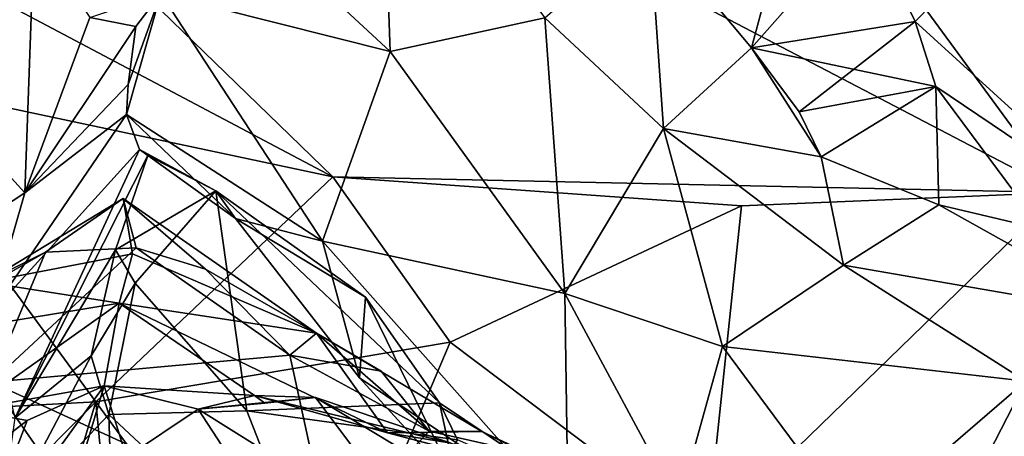
# Model space of a CAD drawing. Extents: x -11.04 to -8.03, y 0.26 to 3.8.
# Drawn here: x -10.24 to -9.78, y 0.87 to 1.06 of the extents above; entities that cross this region are included whole.
import ezdxf

# ---------------------------------------------------------------- set-up
doc = ezdxf.new("R2010")
doc.units = 0
doc.header["$MEASUREMENT"] = 0
doc.layers.add('1', color=7, linetype='CONTINUOUS')

msp = doc.modelspace()

# ---------------------------------------------------------------- linework, layer by layer
at = {"layer": '1'}
for points in [[(-9.753642, 0.980056, -5.228233), (-8.733054, 1.956261, -5.254479), (-10.569195, 2.092378, -5.226909)], [(-10.474297, 1.3568, -5.224297), (-9.753642, 0.980056, -5.228233), (-10.569195, 2.092378, -5.226909)], [(-10.093366, 0.987351, -5.226007), (-9.753642, 0.980056, -5.228233), (-10.474297, 1.3568, -5.224297)], [(-10.392914, 1.146067, -5.224373), (-10.093366, 0.987351, -5.226007), (-10.474297, 1.3568, -5.224297)], [(-10.129199, 1.104212, -9.048383), (-10.070723, 1.161648, -9.180177), (-10.066581, 1.045984, -9.052771)], [(-9.994312, 1.061728, -9.140177), (-10.066581, 1.045984, -9.052771), (-10.070723, 1.161648, -9.180177)], [(-10.31625, 1.034747, -5.224434), (-10.093366, 0.987351, -5.226007), (-10.392914, 1.146067, -5.224373)], [(-9.739176, 1.143866, -9.255474), (-9.821304, 1.060091, -9.113814), (-9.844531, 1.108054, -9.135063)], [(-9.720173, 0.967911, -9.096601), (-9.821304, 1.060091, -9.113814), (-9.739176, 1.143866, -9.255474)], [(-10.270521, 1.115027, -9.152176), (-10.23299, 1.101211, -9.089863), (-10.301251, 1.050199, -9.090055)], [(-9.897851, 1.047694, -9.155558), (-9.945494, 1.10477, -9.195358), (-9.87933, 1.11679, -9.182883)], [(-9.87933, 1.11679, -9.182883), (-9.844531, 1.108054, -9.135063), (-9.897851, 1.047694, -9.155558)], [(-10.129199, 1.104212, -9.048383), (-10.066581, 1.045984, -9.052771), (-10.173696, 1.073171, -8.950068)], [(-9.945494, 1.10477, -9.195358), (-9.938886, 1.009949, -9.119363), (-9.994312, 1.061728, -9.140177)], [(-9.938886, 1.009949, -9.119363), (-9.945494, 1.10477, -9.195358), (-9.897851, 1.047694, -9.155558)], [(-9.844531, 1.108054, -9.135063), (-9.821304, 1.060091, -9.113814), (-9.897851, 1.047694, -9.155558)], [(-10.23299, 1.101211, -9.089863), (-10.237319, 0.97996, -8.915933), (-10.301251, 1.050199, -9.090055)], [(-10.23299, 1.101211, -9.089863), (-10.20692, 1.061974, -8.978306), (-10.237319, 0.97996, -8.915933)], [(-10.20692, 1.061974, -8.978306), (-10.173696, 1.073171, -8.950068), (-10.185433, 1.057739, -8.924279)], [(-10.189039, 1.030595, -8.877158), (-10.173696, 1.073171, -8.950068), (-10.189738, 1.016613, -8.846715)], [(-10.189738, 1.016613, -8.846715), (-10.173696, 1.073171, -8.950068), (-10.098226, 0.957339, -8.888089)], [(-10.173696, 1.073171, -8.950068), (-10.189039, 1.030595, -8.877158), (-10.185433, 1.057739, -8.924279)], [(-10.066581, 1.045984, -9.052771), (-10.098226, 0.957339, -8.888089), (-10.173696, 1.073171, -8.950068)], [(-10.237319, 0.97996, -8.915933), (-10.20692, 1.061974, -8.978306), (-10.185433, 1.057739, -8.924279)], [(-9.984968, 0.932916, -8.98287), (-10.066581, 1.045984, -9.052771), (-9.994312, 1.061728, -9.140177)], [(-9.938886, 1.009949, -9.119363), (-9.984968, 0.932916, -8.98287), (-9.994312, 1.061728, -9.140177)], [(-9.81169, 1.02963, -9.096038), (-9.821304, 1.060091, -9.113814), (-9.897851, 1.047694, -9.155558)], [(-9.821304, 1.060091, -9.113814), (-9.81169, 1.02963, -9.096038), (-9.897851, 1.047694, -9.155558)], [(-9.821304, 1.060091, -9.113814), (-9.875482, 1.01787, -9.140635), (-9.897851, 1.047694, -9.155558)], [(-9.81169, 1.02963, -9.096038), (-9.875482, 1.01787, -9.140635), (-9.821304, 1.060091, -9.113814)], [(-9.81169, 1.02963, -9.096038), (-9.821304, 1.060091, -9.113814), (-9.720173, 0.967911, -9.096601)], [(-10.237319, 0.97996, -8.915933), (-10.185433, 1.057739, -8.924279), (-10.189039, 1.030595, -8.877158)], [(-10.237319, 0.97996, -8.915933), (-10.301522, 0.937864, -8.922154), (-10.301251, 1.050199, -9.090055)], [(-10.066581, 1.045984, -9.052771), (-9.984968, 0.932916, -8.98287), (-10.098226, 0.957339, -8.888089)], [(-9.897851, 1.047694, -9.155558), (-9.865241, 0.996697, -9.128114), (-9.938886, 1.009949, -9.119363)], [(-9.897851, 1.047694, -9.155558), (-9.875482, 1.01787, -9.140635), (-9.865241, 0.996697, -9.128114)], [(-10.31625, 1.034747, -5.224434), (-10.395406, 0.871971, -5.222301), (-10.204118, 0.882172, -5.223726)], [(-10.204118, 0.882172, -5.223726), (-10.093366, 0.987351, -5.226007), (-10.31625, 1.034747, -5.224434)], [(-10.237319, 0.97996, -8.915933), (-10.189039, 1.030595, -8.877158), (-10.189738, 1.016613, -8.846715)], [(-9.875482, 1.01787, -9.140635), (-9.81169, 1.02963, -9.096038), (-9.865241, 0.996697, -9.128114)], [(-9.810283, 0.974291, -9.094149), (-9.865241, 0.996697, -9.128114), (-9.81169, 1.02963, -9.096038)], [(-9.762137, 0.963007, -9.073919), (-9.81169, 1.02963, -9.096038), (-9.720173, 0.967911, -9.096601)], [(-9.762137, 0.963007, -9.073919), (-9.810283, 0.974291, -9.094149), (-9.81169, 1.02963, -9.096038)], [(-10.183795, 1.000128, -8.808338), (-10.253773, 0.922946, -8.84604), (-10.189738, 1.016613, -8.846715)], [(-10.237319, 0.97996, -8.915933), (-10.189738, 1.016613, -8.846715), (-10.253773, 0.922946, -8.84604)], [(-10.138821, 0.967897, -8.822858), (-10.189738, 1.016613, -8.846715), (-10.098226, 0.957339, -8.888089)], [(-10.138821, 0.967897, -8.822858), (-10.183795, 1.000128, -8.808338), (-10.189738, 1.016613, -8.846715)], [(-9.984968, 0.932916, -8.98287), (-9.938886, 1.009949, -9.119363), (-9.911309, 0.908039, -8.996408)], [(-9.854878, 0.946079, -9.071687), (-9.911309, 0.908039, -8.996408), (-9.938886, 1.009949, -9.119363)], [(-9.865241, 0.996697, -9.128114), (-9.854878, 0.946079, -9.071687), (-9.938886, 1.009949, -9.119363)], [(-10.253773, 0.922946, -8.84604), (-10.183795, 1.000128, -8.808338), (-10.241779, 0.874729, -8.729421)], [(-10.183795, 1.000128, -8.808338), (-10.179804, 0.997472, -8.766918), (-10.241779, 0.874729, -8.729421)], [(-10.183795, 1.000128, -8.808338), (-10.138821, 0.967897, -8.822858), (-10.148104, 0.980932, -8.755337)], [(-10.179804, 0.997472, -8.766918), (-10.183795, 1.000128, -8.808338), (-10.148104, 0.980932, -8.755337)], [(-10.194888, 0.953243, -8.737494), (-10.241779, 0.874729, -8.729421), (-10.179804, 0.997472, -8.766918)], [(-10.148104, 0.980932, -8.755337), (-10.194888, 0.953243, -8.737494), (-10.179804, 0.997472, -8.766918)], [(-9.865241, 0.996697, -9.128114), (-9.810283, 0.974291, -9.094149), (-9.854878, 0.946079, -9.071687)], [(-10.204118, 0.882172, -5.223726), (-10.038594, 0.91011, -5.225394), (-10.093366, 0.987351, -5.226007)], [(-9.902499, 0.973874, -5.227216), (-9.753642, 0.980056, -5.228233), (-10.093366, 0.987351, -5.226007)], [(-10.038594, 0.91011, -5.225394), (-9.902499, 0.973874, -5.227216), (-10.093366, 0.987351, -5.226007)], [(-10.237319, 0.97996, -8.915933), (-10.253773, 0.922946, -8.84604), (-10.301522, 0.937864, -8.922154)], [(-10.194888, 0.953243, -8.737494), (-10.148104, 0.980932, -8.755337), (-10.185721, 0.937693, -8.682693)], [(-10.133569, 0.878012, -8.632717), (-10.185721, 0.937693, -8.682693), (-10.148104, 0.980932, -8.755337)], [(-10.133569, 0.878012, -8.632717), (-10.148104, 0.980932, -8.755337), (-10.043581, 0.881675, -8.704166)], [(-10.138821, 0.967897, -8.822858), (-10.078097, 0.931103, -8.750438), (-10.148104, 0.980932, -8.755337)], [(-10.148104, 0.980932, -8.755337), (-10.078097, 0.931103, -8.750438), (-10.043581, 0.881675, -8.704166)], [(-9.753642, 0.980056, -5.228233), (-9.91868, 0.819646, -5.224914), (-9.745338, 0.785843, -5.225195)], [(-9.902499, 0.973874, -5.227216), (-9.91868, 0.819646, -5.224914), (-9.753642, 0.980056, -5.228233)], [(-10.19131, 0.977347, -6.812318), (-10.255803, 0.938142, -6.820685), (-10.186995, 0.951399, -6.870736)], [(-10.19131, 0.977347, -6.812318), (-10.227721, 0.952252, -6.765464), (-10.255803, 0.938142, -6.820685)], [(-10.227721, 0.952252, -6.765464), (-10.19131, 0.977347, -6.812318), (-10.185248, 0.954263, -6.761394)], [(-10.19131, 0.977347, -6.812318), (-10.186995, 0.951399, -6.870736), (-10.101053, 0.914375, -6.815775)], [(-10.185248, 0.954263, -6.761394), (-10.19131, 0.977347, -6.812318), (-10.152932, 0.944281, -6.764673)], [(-10.19131, 0.977347, -6.812318), (-10.101053, 0.914375, -6.815775), (-10.152932, 0.944281, -6.764673)], [(-10.038594, 0.91011, -5.225394), (-9.91868, 0.819646, -5.224914), (-9.902499, 0.973874, -5.227216)], [(-9.717082, 0.922193, -9.025321), (-9.854878, 0.946079, -9.071687), (-9.810283, 0.974291, -9.094149)], [(-9.717082, 0.922193, -9.025321), (-9.810283, 0.974291, -9.094149), (-9.762137, 0.963007, -9.073919)], [(-10.078097, 0.931103, -8.750438), (-10.138821, 0.967897, -8.822858), (-10.081008, 0.893363, -8.802185)], [(-10.081008, 0.893363, -8.802185), (-10.138821, 0.967897, -8.822858), (-10.098226, 0.957339, -8.888089)], [(-10.098226, 0.957339, -8.888089), (-9.984968, 0.932916, -8.98287), (-9.983495, 0.827984, -8.819974)], [(-10.098226, 0.957339, -8.888089), (-9.983495, 0.827984, -8.819974), (-10.081008, 0.893363, -8.802185)], [(-10.185248, 0.954263, -6.761394), (-10.113518, 0.904059, -6.763262), (-10.252994, 0.891393, -6.759958)], [(-10.185248, 0.954263, -6.761394), (-10.252994, 0.891393, -6.759958), (-10.227721, 0.952252, -6.765464)], [(-10.241779, 0.874729, -8.729421), (-10.194888, 0.953243, -8.737494), (-10.206276, 0.903676, -8.661011)], [(-10.185721, 0.937693, -8.682693), (-10.206276, 0.903676, -8.661011), (-10.194888, 0.953243, -8.737494)], [(-10.152932, 0.944281, -6.764673), (-10.113518, 0.904059, -6.763262), (-10.185248, 0.954263, -6.761394)], [(-10.227721, 0.952252, -6.765464), (-10.269831, 0.927964, -6.768831), (-10.255803, 0.938142, -6.820685)], [(-10.252994, 0.891393, -6.759958), (-10.269831, 0.927964, -6.768831), (-10.227721, 0.952252, -6.765464)], [(-10.186995, 0.951399, -6.870736), (-10.255803, 0.938142, -6.820685), (-10.193241, 0.928391, -6.933157)], [(-10.193241, 0.928391, -6.933157), (-10.101053, 0.914375, -6.815775), (-10.186995, 0.951399, -6.870736)], [(-10.101053, 0.914375, -6.815775), (-10.113518, 0.904059, -6.763262), (-10.152932, 0.944281, -6.764673)], [(-9.854878, 0.946079, -9.071687), (-9.769655, 0.89184, -8.985807), (-9.911309, 0.908039, -8.996408)], [(-9.854878, 0.946079, -9.071687), (-9.717082, 0.922193, -9.025321), (-9.769655, 0.89184, -8.985807)], [(-10.255803, 0.938142, -6.820685), (-10.266134, 0.916287, -6.910012), (-10.193241, 0.928391, -6.933157)], [(-10.185721, 0.937693, -8.682693), (-10.198055, 0.876228, -8.587504), (-10.206276, 0.903676, -8.661011)], [(-10.198055, 0.876228, -8.587504), (-10.185721, 0.937693, -8.682693), (-10.133569, 0.878012, -8.632717)], [(-10.078097, 0.931103, -8.750438), (-10.081008, 0.893363, -8.802185), (-10.035322, 0.843363, -8.755206)], [(-10.043581, 0.881675, -8.704166), (-10.078097, 0.931103, -8.750438), (-10.035322, 0.843363, -8.755206)], [(-9.911309, 0.908039, -8.996408), (-9.931952, 0.834004, -8.863113), (-9.984968, 0.932916, -8.98287)], [(-9.983495, 0.827984, -8.819974), (-9.984968, 0.932916, -8.98287), (-9.931952, 0.834004, -8.863113)], [(-10.263505, 0.878482, -6.995611), (-10.193241, 0.928391, -6.933157), (-10.266134, 0.916287, -6.910012)], [(-10.263505, 0.878482, -6.995611), (-10.200165, 0.889709, -7.045516), (-10.193241, 0.928391, -6.933157)], [(-10.193241, 0.928391, -6.933157), (-10.200165, 0.889709, -7.045516), (-10.130001, 0.885134, -6.973401)], [(-10.067895, 0.867704, -6.923171), (-10.101053, 0.914375, -6.815775), (-10.193241, 0.928391, -6.933157)], [(-10.067895, 0.867704, -6.923171), (-10.193241, 0.928391, -6.933157), (-10.130001, 0.885134, -6.973401)], [(-10.070843, 0.896578, -6.760708), (-10.113518, 0.904059, -6.763262), (-10.101053, 0.914375, -6.815775)], [(-10.023744, 0.868415, -6.810873), (-10.101053, 0.914375, -6.815775), (-10.067895, 0.867704, -6.923171)], [(-10.048359, 0.868566, -6.766156), (-10.101053, 0.914375, -6.815775), (-10.023744, 0.868415, -6.810873)], [(-10.070843, 0.896578, -6.760708), (-10.101053, 0.914375, -6.815775), (-10.048359, 0.868566, -6.766156)], [(-10.204118, 0.882172, -5.223726), (-10.106969, 0.748728, -5.222708), (-10.038594, 0.91011, -5.225394)], [(-10.038594, 0.91011, -5.225394), (-10.106969, 0.748728, -5.222708), (-9.91868, 0.819646, -5.224914)], [(-9.911309, 0.908039, -8.996408), (-9.848662, 0.823583, -8.86212), (-9.931952, 0.834004, -8.863113)], [(-9.848662, 0.823583, -8.86212), (-9.911309, 0.908039, -8.996408), (-9.769655, 0.89184, -8.985807)], [(-10.252994, 0.891393, -6.759958), (-10.113518, 0.904059, -6.763262), (-10.095, 0.818857, -6.755035)], [(-10.241779, 0.874729, -8.729421), (-10.206276, 0.903676, -8.661011), (-10.249244, 0.822481, -8.638289)], [(-10.198055, 0.876228, -8.587504), (-10.249244, 0.822481, -8.638289), (-10.206276, 0.903676, -8.661011)], [(-10.095, 0.818857, -6.755035), (-10.113518, 0.904059, -6.763262), (-10.048359, 0.868566, -6.766156)], [(-10.070843, 0.896578, -6.760708), (-10.048359, 0.868566, -6.766156), (-10.113518, 0.904059, -6.763262)], [(-10.035322, 0.843363, -8.755206), (-10.081008, 0.893363, -8.802185), (-9.983495, 0.827984, -8.819974)], [(-10.194754, 0.807919, -6.747428), (-10.298052, 0.830402, -6.745408), (-10.252994, 0.891393, -6.759958)], [(-10.263505, 0.878482, -6.995611), (-10.23622, 0.873521, -7.025427), (-10.200165, 0.889709, -7.045516)], [(-10.263325, 0.802663, -7.173364), (-10.220666, 0.821433, -7.21564), (-10.200165, 0.889709, -7.045516)], [(-10.23622, 0.873521, -7.025427), (-10.263325, 0.802663, -7.173364), (-10.200165, 0.889709, -7.045516)], [(-10.252994, 0.891393, -6.759958), (-10.095, 0.818857, -6.755035), (-10.194754, 0.807919, -6.747428)], [(-10.220666, 0.821433, -7.21564), (-10.189875, 0.85626, -7.126042), (-10.200165, 0.889709, -7.045516)], [(-10.156284, 0.878717, -7.046417), (-10.200165, 0.889709, -7.045516), (-10.189875, 0.85626, -7.126042)], [(-10.156284, 0.878717, -7.046417), (-10.130001, 0.885134, -6.973401), (-10.200165, 0.889709, -7.045516)], [(-9.769655, 0.89184, -8.985807), (-9.821761, 0.790249, -8.772631), (-9.848662, 0.823583, -8.86212)], [(-9.769655, 0.89184, -8.985807), (-9.70563, 0.839933, -8.816595), (-9.821761, 0.790249, -8.772631)], [(-10.156284, 0.878717, -7.046417), (-10.125129, 0.881648, -7.034175), (-10.130001, 0.885134, -6.973401)], [(-10.156284, 0.878717, -7.046417), (-10.045164, 0.809084, -7.090106), (-10.101531, 0.88417, -7.031909)], [(-10.156284, 0.878717, -7.046417), (-10.101531, 0.88417, -7.031909), (-10.125129, 0.881648, -7.034175)], [(-10.130001, 0.885134, -6.973401), (-10.038082, 0.862872, -6.970162), (-10.067895, 0.867704, -6.923171)], [(-10.125129, 0.881648, -7.034175), (-10.101531, 0.88417, -7.031909), (-10.130001, 0.885134, -6.973401)], [(-10.038082, 0.862872, -6.970162), (-10.130001, 0.885134, -6.973401), (-10.101531, 0.88417, -7.031909)], [(-10.037918, 0.84608, -7.03628), (-10.101531, 0.88417, -7.031909), (-10.045164, 0.809084, -7.090106)], [(-10.101531, 0.88417, -7.031909), (-10.037918, 0.84608, -7.03628), (-10.038082, 0.862872, -6.970162)], [(-10.204118, 0.882172, -5.223726), (-10.395406, 0.871971, -5.222301), (-10.316486, 0.769467, -5.221251)], [(-10.237354, 0.771698, -5.221821), (-10.204118, 0.882172, -5.223726), (-10.316486, 0.769467, -5.221251)], [(-10.237354, 0.771698, -5.221821), (-10.192977, 0.764414, -5.221917), (-10.204118, 0.882172, -5.223726)], [(-10.192977, 0.764414, -5.221917), (-10.106969, 0.748728, -5.222708), (-10.204118, 0.882172, -5.223726)], [(-10.101055, 0.793789, -7.130134), (-10.156284, 0.878717, -7.046417), (-10.189875, 0.85626, -7.126042)], [(-10.156284, 0.878717, -7.046417), (-10.101055, 0.793789, -7.130134), (-10.045164, 0.809084, -7.090106)], [(-10.035151, 0.86446, -8.671607), (-10.133569, 0.878012, -8.632717), (-10.043581, 0.881675, -8.704166)], [(-10.035151, 0.86446, -8.671607), (-10.043581, 0.881675, -8.704166), (-9.983858, 0.841743, -8.66466)], [(-10.043581, 0.881675, -8.704166), (-10.035322, 0.843363, -8.755206), (-9.983858, 0.841743, -8.66466)], [(-10.23622, 0.873521, -7.025427), (-10.263505, 0.878482, -6.995611), (-10.309897, 0.816753, -7.111586)], [(-10.198055, 0.876228, -8.587504), (-10.197267, 0.850559, -8.544899), (-10.249244, 0.822481, -8.638289)], [(-10.133569, 0.878012, -8.632717), (-10.095225, 0.78019, -8.521765), (-10.198055, 0.876228, -8.587504)], [(-10.095225, 0.78019, -8.521765), (-10.197267, 0.850559, -8.544899), (-10.198055, 0.876228, -8.587504)], [(-10.095225, 0.78019, -8.521765), (-10.133569, 0.878012, -8.632717), (-10.035151, 0.86446, -8.671607)], [(-10.309897, 0.816753, -7.111586), (-10.263325, 0.802663, -7.173364), (-10.23622, 0.873521, -7.025427)], [(-10.095, 0.818857, -6.755035), (-10.048359, 0.868566, -6.766156), (-10.001579, 0.857901, -6.766796)], [(-10.023744, 0.868415, -6.810873), (-10.067895, 0.867704, -6.923171), (-9.97315, 0.842914, -6.818893)], [(-10.067895, 0.867704, -6.923171), (-10.038082, 0.862872, -6.970162), (-9.987564, 0.846533, -6.917546)], [(-9.987564, 0.846533, -6.917546), (-9.97315, 0.842914, -6.818893), (-10.067895, 0.867704, -6.923171)], [(-10.001579, 0.857901, -6.766796), (-10.048359, 0.868566, -6.766156), (-10.023744, 0.868415, -6.810873)], [(-10.023744, 0.868415, -6.810873), (-9.97315, 0.842914, -6.818893), (-10.001579, 0.857901, -6.766796)]]:
    msp.add_3dface(points, dxfattribs=at)

doc.saveas('drawing.dxf')
